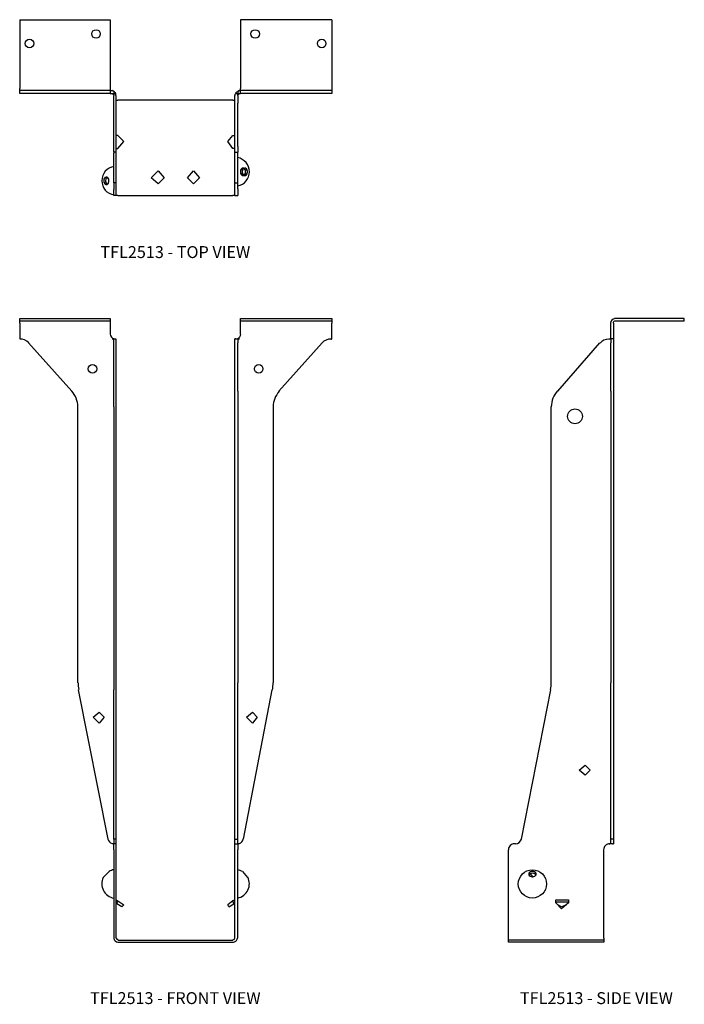
# Model space of a CAD drawing. Extents: x 0 to 14, y 0 to 20.7.
import ezdxf
from ezdxf.enums import TextEntityAlignment as Align

# ---------------------------------------------------------------- set-up
doc = ezdxf.new("R2010")
doc.units = 0
doc.header["$LTSCALE"] = 1.5
doc.header["$MEASUREMENT"] = 0
for name, color, linetype in [('USP', 7, 'CONTINUOUS'), ('USP-GEO', 7, 'CONTINUOUS'), ('USP-TXT', 7, 'CONTINUOUS')]:
    doc.layers.add(name, color=color, linetype=linetype)

# ---------------------------------------------------------------- blocks, each defined once
blk = doc.blocks.new('TFL2513PR_T')
at = {"layer": 'USP-GEO', "flags": 128}
for points in [[(0, 3.696), (0, 2.251)], [(0, 3.696), (1.9, 3.696)], [(1.9, 3.696), (1.9, 2.251)], [(6.565, 3.696), (4.645, 3.696)], [(4.645, 3.696), (4.645, 2.251)], [(6.565, 3.696), (6.565, 2.251)], [(0, 2.148), (0, 2.251)], [(1.9, 2.21), (0, 2.21)], [(1.9, 2.148), (0, 2.148)], [(1.9, 2.251), (1.9, 2.148)], [(1.9, 2.21), (1.942, 2.21)], [(1.9, 2.148), (1.983, 2.148)], [(1.983, 2.189), (1.942, 2.21)], [(1.942, 2.148), (1.983, 2.127)], [(1.983, 2.189), (1.983, 2.148)], [(1.983, 2.148), (2.024, 2.148)], [(1.983, 2.127), (1.983, 2.106)], [(1.983, 1.94), (1.983, 2.106)], [(2.024, 2.127), (2.024, 2.148)], [(2.024, 2.106), (2.024, 2.127)], [(2.024, 2.106), (2.024, 1.94)], [(4.542, 2.148), (4.522, 2.127)], [(4.522, 2.127), (4.522, 2.106)], [(4.522, 1.94), (4.522, 2.106)], [(4.542, 2.148), (4.584, 2.148)], [(4.625, 2.21), (4.584, 2.189)], [(4.584, 2.189), (4.584, 2.148)], [(4.584, 2.127), (4.625, 2.148)], [(4.584, 2.148), (4.645, 2.148)], [(4.584, 2.106), (4.584, 2.127)], [(4.584, 2.106), (4.584, 1.94)], [(4.625, 2.21), (4.645, 2.21)], [(4.645, 2.148), (4.645, 2.251)], [(6.565, 2.21), (4.645, 2.21)], [(6.565, 2.148), (4.645, 2.148)], [(6.565, 2.251), (6.565, 2.148)], [(1.983, 1.033), (1.983, 1.94)], [(2.024, 2.002), (2.065, 2.002)], [(2.024, 1.94), (2.024, 1.033)], [(4.48, 2.002), (2.065, 2.002)], [(4.48, 2.002), (4.522, 2.002)], [(4.522, 1.033), (4.522, 1.94)], [(4.584, 1.033), (4.584, 1.94)], [(2.065, 1.26), (2.024, 1.26)], [(2.189, 1.136), (2.065, 1.26)], [(4.377, 1.136), (4.48, 1.26)], [(4.48, 1.26), (4.522, 1.26)], [(2.065, 0.99), (2.189, 1.136)], [(4.48, 0.99), (4.377, 1.136)], [(1.983, 0.908), (1.983, 1.033)], [(2.024, 0.908), (1.983, 0.908)], [(1.983, 0.908), (1.983, 0.887)], [(1.983, 0.268), (1.983, 0.887)], [(2.024, 1.033), (2.024, 0.908)], [(2.024, 0.99), (2.065, 0.99)], [(2.024, 0.908), (2.024, 0.887)], [(2.024, 0.887), (2.024, 0.268)], [(4.522, 0.99), (4.48, 0.99)], [(4.522, 0.908), (4.522, 1.033)], [(4.522, 0.908), (4.584, 0.908)], [(4.522, 0.887), (4.522, 0.908)], [(4.522, 0.268), (4.522, 0.887)], [(4.584, 1.033), (4.584, 0.908)], [(4.584, 0.887), (4.584, 0.908)], [(4.584, 0.268), (4.584, 0.887)], [(2.767, 0.371), (2.911, 0.516)], [(2.911, 0.516), (3.035, 0.371)], [(3.53, 0.371), (3.655, 0.516)], [(3.655, 0.516), (3.779, 0.371)], [(2.024, 0.268), (1.983, 0.268)], [(1.983, 0.268), (1.983, 0.144)], [(2.024, 0.268), (2.024, 0.144)], [(2.911, 0.248), (2.767, 0.371)], [(3.035, 0.371), (2.911, 0.248)], [(3.655, 0.248), (3.53, 0.371)], [(3.779, 0.371), (3.655, 0.248)], [(4.522, 0.268), (4.584, 0.268)], [(4.522, 0.144), (4.522, 0.268)], [(4.584, 0.144), (4.584, 0.268)], [(1.983, 0.144), (1.983, 0.124)], [(1.983, 0), (1.983, 0.124)], [(2.024, 0), (1.983, 0)], [(2.024, 0.144), (2.024, 0.124)], [(2.024, 0.124), (2.024, 0)], [(2.065, 0), (2.024, 0)], [(2.065, 0), (4.48, 0)], [(4.522, 0), (4.48, 0)], [(4.522, 0.124), (4.522, 0.144)], [(4.522, 0), (4.522, 0.124)], [(4.522, 0), (4.584, 0)], [(4.584, 0.144), (4.584, 0.124)], [(4.584, 0.124), (4.584, 0)]]:
    blk.add_lwpolyline(points, dxfattribs=at)
at = {"layer": 'USP-GEO'}
for centre in [(1.605, 3.396), (4.951, 3.396), (0.205, 3.196), (6.351, 3.196)]:
    blk.add_circle(centre, 0.09, dxfattribs=at)
for centre, radius, start, end in [((1.938, 2.106), 0.09, 25.8527, 61.5648), ((4.618, 2.106), 0.09, 112.4312, 151.053), ((4.528, 0.499), 0.302, 280.7925, 79.683), ((2.028, 0.311), 0.302, 98.3208, 261.1884)]:
    blk.add_arc(centre, radius, start, end, dxfattribs=at)
at = {"layer": 'USP-GEO', "linetype": 'CONTINUOUS'}
for centre, start_param, end_param in [((4.696, 0.499), 0.810445, 6.528404), ((4.696, 0.499), 1.259273, 7.077868), ((4.696, 0.499), 2.480068, 8.322863), ((4.696, 0.499), 2.93782, 8.747906), ((4.696, 0.499), 2.031925, 7.548057), ((4.734, 0.499), 3.588231, 9.516145), ((4.734, 0.499), 4.19866, 9.856308), ((4.734, 0.499), 2.888362, 8.706488), ((4.734, 0.499), 2.437623, 8.301543), ((4.734, 0.499), 4.189193, 5.310359), ((4.734, 0.499), 3.251216, 9.154341), ((4.734, 0.499), 5.300167, 5.774478), ((4.734, 0.499), 5.757603, 6.172677), ((4.734, 0.499), 6.150671, 6.607102), ((4.734, 0.499), 0.303711, 0.837955), ((4.734, 0.499), 0.852332, 2.011244), ((1.822, 0.311), 2.87195, 8.703564), ((1.822, 0.311), 3.560165, 9.490894), ((1.822, 0.311), 4.15575, 5.304778), ((1.822, 0.311), 3.225638, 9.138463), ((1.822, 0.311), 3.954679, 4.165854), ((1.822, 0.311), 5.294337, 5.785147), ((1.822, 0.311), 3.545012, 3.965974), ((1.822, 0.311), 5.76759, 6.199033), ((1.86, 0.311), 3.93332, 5.336156), ((1.86, 0.311), 5.324733, 5.836633), ((1.822, 0.311), 6.176273, 6.642004), ((1.86, 0.311), 3.501107, 3.921227), ((1.822, 0.311), 0.33853, 0.890539), ((1.822, 0.311), 0.903779, 2.406891)]:
    blk.add_ellipse(centre, major_axis=(0, -0.078), ratio=0.707107, start_param=start_param, end_param=end_param, dxfattribs=at)
at = {"layer": 'USP-TXT'}
blk.add_text('TFL2513 - TOP VIEW', height=0.25, dxfattribs=at).set_placement((3.273, -1.314), align=Align.CENTER)
blk = doc.blocks.new('TFL2513PR_F')
at = {"layer": 'USP-GEO', "flags": 128}
for points in [[(0, 13.114), (1.9, 13.114)], [(0, 13.011), (0, 13.114)], [(1.9, 13.052), (0, 13.052)], [(1.9, 13.114), (1.9, 13.011)], [(4.645, 13.011), (4.645, 13.114)], [(4.645, 13.114), (6.565, 13.114)], [(6.565, 13.052), (4.645, 13.052)], [(6.565, 13.114), (6.565, 13.011)], [(0, 13.011), (0, 12.681)], [(1.9, 13.011), (1.9, 12.784)], [(4.645, 12.784), (4.645, 13.011)], [(6.565, 12.681), (6.565, 13.011)], [(1.983, 12.681), (1.942, 12.681)], [(1.942, 12.681), (1.983, 12.681)], [(1.983, 12.681), (2.024, 12.681)], [(1.983, 12.681), (1.984, 12.681)], [(1.983, 12.598), (1.983, 12.681)], [(2.024, 12.681), (2.025, 12.681)], [(2.024, 12.681), (2.025, 12.681)], [(2.024, 12.681), (2.024, 12.598)], [(4.542, 12.681), (4.522, 12.681)], [(4.522, 12.681), (4.523, 12.681)], [(4.522, 12.598), (4.522, 12.681)], [(4.542, 12.681), (4.584, 12.681)], [(4.584, 12.681), (4.585, 12.681)], [(4.584, 12.681), (4.625, 12.681)], [(4.625, 12.681), (4.584, 12.681)], [(4.584, 12.681), (4.584, 12.598)], [(1.095, 11.586), (0.187, 12.598)], [(1.983, 11.586), (1.983, 12.598)], [(2.024, 12.598), (2.024, 11.586)], [(4.522, 11.586), (4.522, 12.598)], [(4.584, 11.586), (4.584, 12.598)], [(5.451, 11.586), (6.359, 12.598)], [(1.983, 11.256), (1.983, 11.586)], [(2.024, 11.586), (2.024, 11.256)], [(4.522, 11.256), (4.522, 11.586)], [(4.584, 11.586), (4.584, 11.256)], [(1.218, 11.256), (1.218, 5.452)], [(1.983, 11.256), (1.983, 5.452)], [(2.024, 11.256), (2.024, 5.452)], [(4.522, 5.452), (4.522, 11.256)], [(4.584, 11.256), (4.584, 5.452)], [(5.327, 11.256), (5.327, 5.452)], [(1.983, 5.452), (1.983, 5.308)], [(2.024, 5.452), (2.024, 5.308)], [(4.522, 5.308), (4.522, 5.452)], [(4.584, 5.308), (4.584, 5.452)], [(1.859, 2.168), (1.239, 5.308)], [(1.983, 2.168), (1.983, 5.308)], [(2.024, 5.308), (2.024, 2.168)], [(4.522, 2.168), (4.522, 5.308)], [(4.584, 2.168), (4.584, 5.308)], [(4.707, 2.168), (5.307, 5.308)], [(1.548, 4.73), (1.672, 4.833)], [(1.672, 4.833), (1.775, 4.73)], [(4.769, 4.73), (4.893, 4.833)], [(4.893, 4.833), (4.996, 4.73)], [(1.672, 4.605), (1.548, 4.73)], [(1.775, 4.73), (1.672, 4.605)], [(4.893, 4.605), (4.769, 4.73)], [(4.996, 4.73), (4.893, 4.605)], [(2.024, 2.168), (1.983, 2.168)], [(1.983, 2.168), (1.983, 2.065)], [(2.024, 2.168), (2.024, 2.065)], [(4.522, 2.168), (4.584, 2.168)], [(4.522, 2.065), (4.522, 2.168)], [(4.584, 2.065), (4.584, 2.168)], [(1.983, 2.065), (1.942, 2.065)], [(2.024, 2.065), (1.983, 2.065)], [(1.983, 1.942), (1.983, 2.065)], [(1.983, 1.942), (1.983, 0.083)], [(2.024, 2.065), (2.024, 1.942)], [(2.024, 1.942), (2.024, 0.083)], [(4.522, 2.065), (4.584, 2.065)], [(4.522, 1.942), (4.522, 2.065)], [(4.522, 0.083), (4.522, 1.942)], [(4.625, 2.065), (4.584, 2.065)], [(4.584, 2.065), (4.584, 1.942)], [(4.584, 0.083), (4.584, 1.942)], [(1.88, 1.488), (1.755, 1.363)], [(4.687, 1.488), (4.79, 1.363)], [(2.024, 0.888), (2.065, 0.868)], [(2.045, 0.806), (2.065, 0.868)], [(2.065, 0.868), (2.189, 0.785)], [(4.48, 0.868), (4.377, 0.785)], [(4.522, 0.888), (4.48, 0.868)], [(4.501, 0.806), (4.48, 0.868)], [(2.045, 0.806), (2.024, 0.826)], [(2.148, 0.744), (2.045, 0.806)], [(2.148, 0.744), (2.189, 0.785)], [(4.398, 0.744), (4.377, 0.785)], [(4.398, 0.744), (4.501, 0.806)], [(4.501, 0.806), (4.522, 0.826)], [(2.065, 0.041), (4.48, 0.041)], [(2.065, 0), (4.48, 0)]]:
    blk.add_lwpolyline(points, dxfattribs=at)
at = {"layer": 'USP-GEO'}
for centre in [(1.53, 12.054), (5.026, 12.054)]:
    blk.add_circle(centre, 0.09, dxfattribs=at)
for centre, radius, start, end in [((0.011, 12.429), 0.25, 43.9187, 92.4172), ((0.011, 12.785), 0.106, 264.1461, 264.7103), ((2.011, 12.785), 0.106, 180.3272, 254.9825), ((4.545, 12.785), 0.106, 290.3672, 359.6404), ((6.545, 12.429), 0.25, 90.0762, 137.6518), ((6.545, 12.785), 0.106, 269.815, 281.0649), ((0.726, 11.246), 0.5, 1.1845, 42.7038), ((5.83, 11.246), 0.5, 138.0553, 178.8389), ((1.976, 5.457), 0.75, 180.3566, 191.4427), ((4.58, 5.457), 0.75, 348.405, 359.6386), ((1.976, 2.194), 0.125, 192.4826, 255.1156), ((4.58, 2.194), 0.125, 289.2196, 348.5348), ((2.028, 1.225), 0.302, 99.0321, 119.4337), ((4.528, 1.225), 0.302, 58.8286, 78.8727), ((2.028, 1.225), 0.302, 153.2172, 261.3353), ((4.528, 1.225), 0.302, 280.6784, 27.74), ((2.066, 0.092), 0.09, 186.3204, 269.6893), ((2.066, 0.092), 0.038, 192.4185, 269.4351), ((4.49, 0.092), 0.09, 264.1194, 354.3955), ((4.49, 0.092), 0.038, 259.3956, 343.8791)]:
    blk.add_arc(centre, radius, start, end, dxfattribs=at)
at = {"layer": 'USP-TXT'}
blk.add_text('TFL2513 - FRONT VIEW', height=0.25, dxfattribs=at).set_placement((3.273, -1.301), align=Align.CENTER)
blk = doc.blocks.new('TFL2513PR_S')
at = {"layer": 'USP-GEO', "flags": 128}
for points in [[(3.696, 13.114), (2.23, 13.114)], [(3.696, 13.052), (2.23, 13.052)], [(3.696, 13.052), (3.696, 13.114)], [(2.148, 12.681), (2.148, 13.011)], [(2.21, 13.011), (2.21, 12.681)], [(2.107, 12.681), (2.108, 12.681)], [(2.107, 12.681), (2.148, 12.681)], [(2.148, 12.681), (2.149, 12.681)], [(2.148, 12.681), (2.148, 12.598)], [(2.21, 12.681), (2.148, 12.681)], [(2.21, 12.681), (2.21, 12.598)], [(2.21, 12.681), (2.211, 12.681)], [(1.033, 11.586), (1.921, 12.598)], [(2.148, 11.586), (2.148, 12.598)], [(2.21, 12.598), (2.21, 11.586)], [(2.148, 11.586), (2.148, 11.256)], [(2.21, 11.586), (2.21, 11.256)], [(0.888, 11.256), (0.888, 5.452)], [(2.148, 11.256), (2.148, 5.452)], [(2.21, 11.256), (2.21, 5.452)], [(2.148, 5.308), (2.148, 5.452)], [(2.21, 5.452), (2.21, 5.308)], [(0.269, 2.168), (0.888, 5.308)], [(2.148, 2.168), (2.148, 5.308)], [(2.21, 5.308), (2.21, 2.168)], [(1.487, 3.615), (1.61, 3.718)], [(1.61, 3.511), (1.487, 3.615)], [(1.61, 3.718), (1.714, 3.615)], [(1.714, 3.615), (1.61, 3.511)], [(2.21, 2.168), (2.148, 2.168)], [(2.148, 2.065), (2.148, 2.168)], [(2.21, 2.168), (2.21, 2.065)], [(0, 0.083), (0, 1.942)], [(0.145, 2.065), (0.124, 2.065)], [(2.003, 0.083), (2.003, 1.942)], [(2.148, 2.065), (2.107, 2.065)], [(2.107, 2.065), (2.127, 2.065)], [(2.189, 2.065), (2.127, 2.065)], [(2.189, 2.065), (2.21, 2.065)], [(0.991, 0.888), (1.26, 0.888)], [(0.991, 0.826), (0.991, 0.888)], [(0.991, 0.847), (1.26, 0.847)], [(1.26, 0.888), (1.26, 0.826)], [(1.115, 0.703), (0.991, 0.826)], [(1.115, 0.744), (1.033, 0.785)], [(1.26, 0.826), (1.115, 0.703)], [(1.218, 0.785), (1.115, 0.744)], [(0, 0), (0, 0.083)], [(2.003, 0.041), (0, 0.041)], [(2.003, 0), (0, 0)], [(2.003, 0.083), (2.003, 0)]]:
    blk.add_lwpolyline(points, dxfattribs=at)
at = {"layer": 'USP-GEO'}
for centre, radius in [((1.397, 11.054), 0.156), ((0.502, 1.225), 0.297)]:
    blk.add_circle(centre, radius, dxfattribs=at)
for centre, radius, start, end in [((2.237, 13.016), 0.09, 93.888, 183.0716), ((2.237, 13.016), 0.038, 100.3861, 189.94), ((2.112, 12.429), 0.25, 91.2872, 138.4563), ((1.397, 11.246), 0.5, 136.959, 178.8534), ((0.147, 5.457), 0.75, 348.6224, 359.6355), ((0.147, 2.194), 0.125, 269.2835, 348.0488), ((0.124, 1.944), 0.125, 90.2815, 181.2991), ((2.124, 1.944), 0.125, 88.6578, 181.3359), ((0.314, 1.225), 0.25, 34.2054, 54.946)]:
    blk.add_arc(centre, radius, start, end, dxfattribs=at)
at = {"layer": 'USP-GEO', "linetype": 'CONTINUOUS'}
for centre, start_param, end_param in [((0.502, 1.431), 3.870857, 9.690957), ((0.502, 1.431), 4.094691, 10.145062), ((0.502, 1.431), 2.699025, 8.560339), ((0.502, 1.431), 3.411163, 8.977047), ((0.502, 1.431), 5.447231, 5.976465), ((0.502, 1.431), 4.081243, 5.458365), ((0.502, 1.431), 5.97199, 6.79298), ((0.502, 1.393), 3.358025, 6.033118), ((0.502, 1.431), 0.503241, 0.967499), ((0.502, 1.431), 0.957013, 2.2861), ((0.502, 1.431), 3.039962, 3.041294)]:
    blk.add_ellipse(centre, major_axis=(-0.078, 0), ratio=0.707107, start_param=start_param, end_param=end_param, dxfattribs=at)
at = {"layer": 'USP-TXT'}
blk.add_text('TFL2513 - SIDE VIEW', height=0.25, dxfattribs=at).set_placement((1.848, -1.301), align=Align.CENTER)

msp = doc.modelspace()

# ---------------------------------------------------------------- block references
at = {"layer": 'USP'}
for name, p in [('TFL2513PR_T', (0.002, 16.998)), ('TFL2513PR_F', (0.002, 1.302)), ('TFL2513PR_S', (10.283, 1.302))]:
    msp.add_blockref(name, p, dxfattribs=at)

doc.saveas('drawing.dxf')
